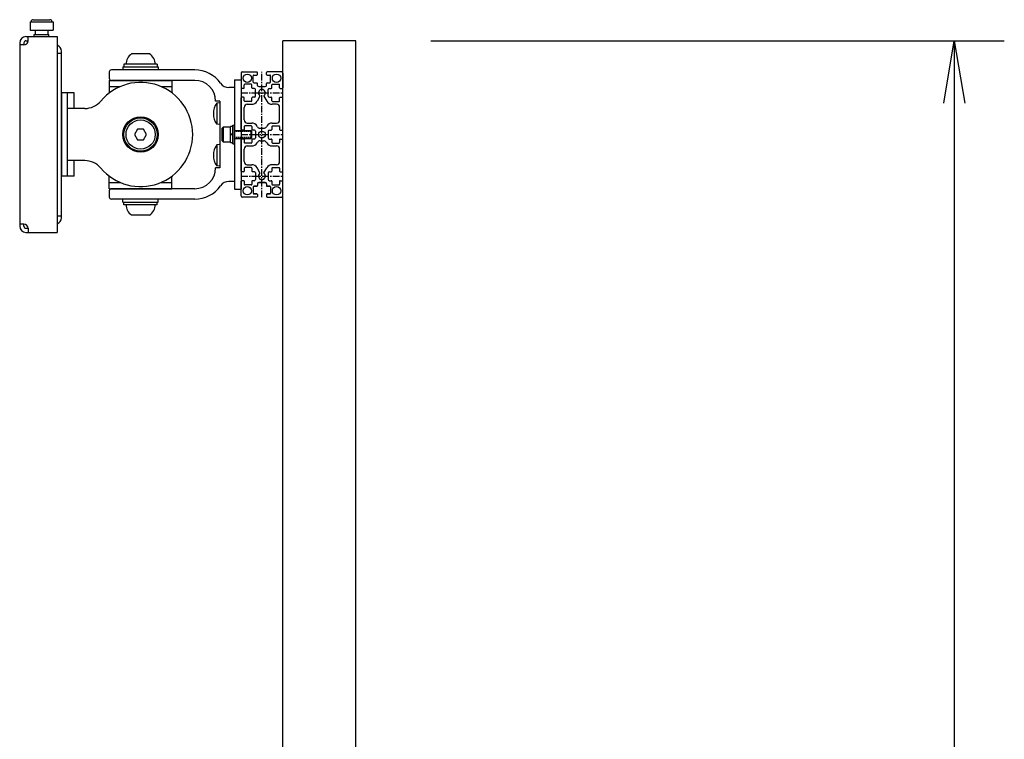
# Model space of a CAD drawing. Extents: x -107826 to -92459, y -121544 to -117175.
# Drawn here: x -94047 to -93574, y -119760 to -119414 of the extents above; entities that cross this region are included whole.
import ezdxf

# ---------------------------------------------------------------- set-up
doc = ezdxf.new("R2010")
doc.units = 0
doc.header["$LTSCALE"] = 0.1
doc.linetypes.add('CENTER', pattern=[50.8, 31.75, -6.35, 6.35, -6.35])
doc.linetypes.add('HIDDEN', pattern=[9.525, 6.35, -3.175])
doc.layers.get('0').update_dxf_attribs({"linetype": 'CONTINUOUS'})
doc.layers.get('DEFPOINTS').update_dxf_attribs({"linetype": 'CONTINUOUS'})
for name, color, linetype in [('LCD金具', 81, 'CONTINUOUS'), ('実線', 3, 'CONTINUOUS'), ('細線', 6, 'CONTINUOUS')]:
    doc.layers.add(name, color=color, linetype=linetype)
doc.styles.add('y-12', font='TXT.shx', dxfattribs={"width": 0.8, "height": 32.4, "bigfont": 'BIGFONT.shx'})
doc.dimstyles.new('y-12', dxfattribs={"dimscale": 12, "dimtxt": 2.7, "dimasz": 2.5, "dimexe": 2, "dimexo": 3, "dimgap": 1, "dimtad": 1, "dimdec": 8, "dimdsep": 46, "dimtxsty": 'y-12', "dimblk": 'OPEN', "dimcen": 0, "dimclrd": 4, "dimclre": 4, "dimclrt": 3, "dimadec": 8, "dimazin": 2, "dimtfac": 1, "dimtdec": 8, "dimtmove": 0, "dimatfit": 3, "dimldrblk": 'OPEN', "dimfxl": 1, "dimtolj": 1, "dimtzin": 0, "dimarcsym": 0})

# ---------------------------------------------------------------- blocks, each defined once
blk = doc.blocks.new('_OPEN')
at = {"color": 0, "linetype": 'ByBlock'}
for p, q in [((-1, 0.167), (0, 0)), ((0, 0), (-1, -0.167)), ((0, 0), (-1, 0))]:
    blk.add_line(p, q, dxfattribs=at)
blk = doc.blocks.new('*D20')
at = {"layer": 'DEFPOINTS', "color": 0, "ltscale": 20, "transparency": 16777216}
for p in [(-93885.39, -119424.36), (-93737.86, -120822.06), (-93598.25, -120822.06)]:
    blk.add_point(p, dxfattribs=at)
at = {"layer": '実線', "color": 4, "lineweight": -2, "ltscale": 20, "transparency": 16777216}
for p, q in [((-93849.39, -119424.36), (-93574.25, -119424.36)), ((-93598.25, -119454.36), (-93598.25, -120792.06)), ((-93701.86, -120822.06), (-93574.25, -120822.06))]:
    blk.add_line(p, q, dxfattribs=at)
at = {"layer": '実線', "color": 4, "lineweight": -2, "ltscale": 20, "transparency": 16777216, "xscale": 30, "yscale": 30, "zscale": 30}
for p, rotation in [((-93598.25, -119424.36), 90), ((-93598.25, -120822.06), 270)]:
    blk.add_blockref('_OPEN', p, dxfattribs=dict(at, rotation=rotation))
at = {"layer": '実線', "color": 3, "ltscale": 20, "transparency": 16777216, "insert": (-93626.45, -120123.21), "char_height": 32.4, "attachment_point": 5, "rotation": 90, "style": 'y-12'}
blk.add_mtext('\\A1;(1397.7)', dxfattribs=at)

msp = doc.modelspace()

# ---------------------------------------------------------------- linework, layer by layer
at = {"color": 1, "linetype": 'Continuous'}
for p, q in [((-94041.58883943, -119415.25943597), (-94041.58883943, -119419.25943597)), ((-94041.58883943, -119415.25943597), (-94030.58883943, -119415.25943597)), ((-94040.08883943, -119414.25943597), (-94032.08883943, -119414.25943597)), ((-94030.58883943, -119415.25943597), (-94030.58883943, -119419.25943597)), ((-94041.58883943, -119419.25943597), (-94030.58883943, -119419.25943597)), ((-94039.58883943, -119421.35943597), (-94032.58883943, -119421.35943597)), ((-94039.58883943, -119422.35943597), (-94039.58883943, -119421.35943597)), ((-94039.08883943, -119419.25943597), (-94039.08883943, -119421.35943597)), ((-94033.08883943, -119419.25943597), (-94033.08883943, -119421.35943597)), ((-94032.58883943, -119422.35943597), (-94032.58883943, -119421.35943597)), ((-94046.58883943, -119425.35943597), (-94046.58883943, -119513.35943597)), ((-94044.58883943, -119426.35943597), (-94046.58883943, -119426.35943597)), ((-94044.58883943, -119425.35943597), (-94044.58883943, -119426.35943597)), ((-94043.58883943, -119422.35943597), (-94028.58883943, -119422.35943597)), ((-94043.58883943, -119424.35943597), (-94042.58883943, -119424.35943597)), ((-94042.58883943, -119424.35943597), (-94042.58883943, -119422.35943597)), ((-94028.58883943, -119422.35943597), (-94028.58883943, -119516.35943597)), ((-94028.58883943, -119430.35943597), (-94026.58883943, -119430.35943597)), ((-94026.58883943, -119509.35943597), (-94026.58883943, -119429.35943597)), ((-94003.58883943, -119439.35943597), (-94003.58883943, -119442.35943597)), ((-93962.58883943, -119438.35943597), (-94002.58883943, -119438.35943597)), ((-93962.58883943, -119443.35943597), (-94002.58883943, -119443.35943597)), ((-93943.58883943, -119443.15943597), (-93943.58883943, -119495.55943597)), ((-93943.58883943, -119443.15943597), (-93940.38883943, -119443.15943597)), ((-93940.38883943, -119443.15943597), (-93940.38883943, -119495.55943597)), ((-94023.58883943, -119489.35943597), (-94023.58883943, -119449.35943597)), ((-94020.38883943, -119449.35943597), (-94023.58883943, -119449.35943597)), ((-94020.38883943, -119456.85943597), (-94020.38883943, -119449.35943597)), ((-93943.58883943, -119446.85943597), (-93946.22577125, -119446.85943597)), ((-93943.58883943, -119446.85943597), (-93943.58883943, -119491.85943597)), ((-93950.58883943, -119453.35943597), (-93950.58883943, -119485.35943597)), ((-93950.58883943, -119454.20943597), (-93950.58883943, -119464.50943597)), ((-94015.39835266, -119456.85943597), (-94023.58883943, -119456.85943597)), ((-93944.38883943, -119465.55943597), (-93945.38883943, -119465.55943597)), ((-93944.38883943, -119469.15943597), (-93945.38883943, -119469.15943597)), ((-93944.38883943, -119464.85943597), (-93943.58883943, -119464.85943597)), ((-93944.38883943, -119473.85943597), (-93944.38883943, -119464.85943597)), ((-93943.58883943, -119473.85943597), (-93943.58883943, -119464.85943597)), ((-93944.38883943, -119469.55943597), (-93945.38883943, -119469.55943597)), ((-93945.38883943, -119473.15943597), (-93944.38883943, -119473.15943597)), ((-93944.38883943, -119473.85943597), (-93943.58883943, -119473.85943597)), ((-93950.58883943, -119474.20943597), (-93950.58883943, -119484.50943597)), ((-94015.39835266, -119481.85943597), (-94023.58883943, -119481.85943597)), ((-94020.38883943, -119489.35943597), (-94020.38883943, -119481.85943597)), ((-94020.38883943, -119489.35943597), (-94023.58883943, -119489.35943597)), ((-93943.58883943, -119491.85943597), (-93946.22577125, -119491.85943597)), ((-94003.58883943, -119496.35943597), (-94003.58883943, -119499.35943597)), ((-93962.58883943, -119495.35943597), (-94002.58883943, -119495.35943597)), ((-93943.58883943, -119495.55943597), (-93940.38883943, -119495.55943597)), ((-93962.58883943, -119500.35943597), (-94002.58883943, -119500.35943597)), ((-94028.58883943, -119508.35943597), (-94026.58883943, -119508.35943597)), ((-94044.58883943, -119512.35943597), (-94046.58883943, -119512.35943597)), ((-94044.58883943, -119513.35943597), (-94044.58883943, -119512.35943597)), ((-94043.58883943, -119514.35943597), (-94042.58883943, -119514.35943597)), ((-94043.58883943, -119516.35943597), (-94028.58883943, -119516.35943597)), ((-94042.58883943, -119514.35943597), (-94042.58883943, -119516.35943597))]:
    msp.add_line(p, q, dxfattribs=at)
at = {"color": 1, "linetype": 'Continuous', "ltscale": 2}
for p, q in [((-93984.27221464, -119430.65943597), (-93992.90546422, -119430.65943597)), ((-93980.58883943, -119435.65943597), (-93996.58883943, -119435.65943597)), ((-93996.58883943, -119435.65943597), (-93996.58883943, -119436.85943597)), ((-93980.58883943, -119435.65943597), (-93980.58883943, -119436.85943597)), ((-93997.08883943, -119436.85943597), (-93980.08883943, -119436.85943597)), ((-93997.08883943, -119436.85943597), (-93997.08883943, -119438.35943597)), ((-93980.08883943, -119436.85943597), (-93980.08883943, -119438.35943597)), ((-94003.58883943, -119443.35943597), (-93973.58883943, -119443.35943597)), ((-94003.58883943, -119443.35943597), (-94003.58883943, -119449.35943597)), ((-93973.58883943, -119443.35943597), (-93973.58883943, -119449.35943597)), ((-94026.58883943, -119449.35943597), (-94026.58883943, -119489.35943597)), ((-94023.58883943, -119449.35943597), (-94026.58883943, -119449.35943597)), ((-94003.58883943, -119446.35943597), (-93998.3867984, -119446.35943597)), ((-93978.79088046, -119446.35943597), (-93973.58883943, -119446.35943597)), ((-93943.58883943, -119449.35943597), (-93943.58883943, -119489.35943597)), ((-93950.58883943, -119453.35943597), (-93952.58883943, -119453.35943597)), ((-93950.58883943, -119454.20943597), (-93952.08883943, -119454.34066897)), ((-93952.08883943, -119454.34066897), (-93952.08883943, -119464.37820298)), ((-93950.58883943, -119464.50943597), (-93952.08883943, -119464.37820298)), ((-93950.58883943, -119474.20943597), (-93952.08883943, -119474.34066897)), ((-93952.08883943, -119474.34066897), (-93952.08883943, -119484.37820298)), ((-93950.58883943, -119485.35943597), (-93952.58883943, -119485.35943597)), ((-93950.58883943, -119484.50943597), (-93952.08883943, -119484.37820298)), ((-94023.58883943, -119489.35943597), (-94026.58883943, -119489.35943597)), ((-94003.58883943, -119495.35943597), (-94003.58883943, -119489.35943597)), ((-94003.58883943, -119492.35943597), (-93998.3867984, -119492.35943597)), ((-93978.79088046, -119492.35943597), (-93973.58883943, -119492.35943597)), ((-93973.58883943, -119495.35943597), (-93973.58883943, -119489.35943597)), ((-94003.58883943, -119495.35943597), (-93973.58883943, -119495.35943597)), ((-93997.08883943, -119501.85943597), (-93997.08883943, -119500.35943597)), ((-93997.08883943, -119501.85943597), (-93980.08883943, -119501.85943597)), ((-93996.58883943, -119503.05943597), (-93996.58883943, -119501.85943597)), ((-93980.58883943, -119503.05943597), (-93980.58883943, -119501.85943597)), ((-93980.08883943, -119501.85943597), (-93980.08883943, -119500.35943597)), ((-93980.58883943, -119503.05943597), (-93996.58883943, -119503.05943597)), ((-93984.27221464, -119508.05943597), (-93992.90546422, -119508.05943597))]:
    msp.add_line(p, q, dxfattribs=at)
at = {"color": 1, "linetype": 'ByBlock'}
for p, q in [((-93949.38883943, -119466.25943597), (-93948.98883943, -119465.85943597)), ((-93949.38883943, -119472.45943597), (-93949.38883943, -119466.25943597)), ((-93945.38883943, -119465.85943597), (-93948.98883943, -119465.85943597)), ((-93948.98883943, -119465.85943597), (-93948.98883943, -119472.85943597)), ((-93945.38883943, -119473.15943597), (-93945.38883943, -119465.55943597)), ((-93943.58883943, -119467.35943597), (-93935.73883943, -119467.35943597)), ((-93935.73883943, -119467.35943597), (-93935.73883943, -119471.35943597)), ((-93935.73883943, -119467.35943597), (-93935.38883943, -119467.96565376)), ((-93935.38883943, -119467.96565376), (-93935.38883943, -119470.75321819)), ((-93948.98883943, -119472.85943597), (-93949.38883943, -119472.45943597)), ((-93948.98883943, -119472.85943597), (-93945.38883943, -119472.85943597)), ((-93935.73883943, -119471.35943597), (-93943.58883943, -119471.35943597)), ((-93935.38883943, -119470.75321819), (-93935.73883943, -119471.35943597))]:
    msp.add_line(p, q, dxfattribs=at)
at = {"color": 1, "linetype": 'HIDDEN'}
for p, q in [((-93935.38883943, -119467.96565376), (-93943.58883943, -119467.96565376)), ((-93935.38883943, -119470.75321819), (-93943.58883943, -119470.75321819))]:
    msp.add_line(p, q, dxfattribs=at)
at = {"color": 1, "linetype": 'Continuous', "ltscale": 2}
msp.add_lwpolyline([(-93987.14546375, -119471.85943597), (-93985.70208808, -119469.35943597), (-93987.14546375, -119466.85943597), (-93990.0322151, -119466.85943597), (-93991.47559077, -119469.35943597), (-93990.0322151, -119471.85943597)], close=True, dxfattribs=at)
for radius in [8.5, 8, 7]:
    msp.add_circle((-93988.58883943, -119469.35943597), radius, dxfattribs=at)
at = {"color": 1, "linetype": 'Continuous'}
for centre, radius, start, end in [((-94040.08883943, -119415.25943597), 1, 90, 180), ((-94032.08883943, -119415.25943597), 1, 0, 90), ((-94043.58883943, -119425.35943597), 3, 90, 180), ((-94044.58883943, -119424.35943597), 2, 270, 0), ((-94043.58883943, -119425.35943597), 1, 90, 180), ((-94029.58883943, -119429.35943597), 3, 0, 70.5287793659), ((-94002.58883943, -119439.35943597), 1, 90, 180), ((-93962.58883943, -119453.35943597), 15, 35.099632195, 90), ((-93988.58883943, -119469.35943597), 25, 220.005200885, 139.994799115), ((-94002.58883943, -119442.35943597), 1, 180, 270), ((-93962.58883943, -119453.35943597), 10, 0, 90), ((-93946.22577125, -119441.85943597), 5, 215.099632195, 270), ((-94015.39835266, -119446.85943597), 10, 270, 319.994799115), ((-94015.39835266, -119491.85943597), 10, 40.005200885, 90), ((-93962.58883943, -119485.35943597), 10, 270, 0), ((-93946.22577125, -119496.85943597), 5, 90, 144.900367805), ((-94002.58883943, -119496.35943597), 1, 90, 180), ((-93962.58883943, -119485.35943597), 15, 270, 324.900367805), ((-94002.58883943, -119499.35943597), 1, 180, 270), ((-94029.58883943, -119509.35943597), 3, 289.4712206341, 0), ((-94043.58883943, -119513.35943597), 3, 180, 270), ((-94044.58883943, -119514.35943597), 2, 0, 90), ((-94043.58883943, -119513.35943597), 1, 180, 270)]:
    msp.add_arc(centre, radius, start, end, dxfattribs=at)
at = {"color": 1, "linetype": 'Continuous', "ltscale": 2}
for centre, radius, start, end in [((-93989.58883943, -119435.65943597), 6, 123.5573097617, 180), ((-93987.58883943, -119435.65943597), 6, 0, 56.4426902383), ((-93945.01758247, -119459.35943597), 8.67125695, 144.6350830068, 215.3649169932), ((-93945.01758247, -119479.35943597), 8.67125695, 144.6350830068, 215.3649169932), ((-93989.58883943, -119503.05943597), 6, 180, 236.4426902383), ((-93987.58883943, -119503.05943597), 6, 303.5573097617, 0)]:
    msp.add_arc(centre, radius, start, end, dxfattribs=at)
at = {"layer": 'LCD金具'}
for p, q in [((-93920.38883943, -120527.05943597), (-93920.38883943, -119424.35943597)), ((-93885.38883943, -120527.05943597), (-93885.38883943, -119424.35943597))]:
    msp.add_line(p, q, dxfattribs=at)
at = {"layer": '実線', "ltscale": 20}
msp.add_line((-93885.38883943, -119424.35943597), (-93920.38883943, -119424.35943597), dxfattribs=at)
at = {"layer": '細線', "linetype": 'Continuous'}
for p, q in [((-93940.38883943, -119439.85943597), (-93940.38883943, -119446.90943597)), ((-93939.88883943, -119439.35943597), (-93932.83883943, -119439.35943597)), ((-93934.23883943, -119440.85943597), (-93932.83883943, -119440.85943597)), ((-93932.53883943, -119440.55943597), (-93932.53883943, -119439.65943597)), ((-93928.23883943, -119440.55943597), (-93928.23883943, -119439.65943597)), ((-93920.88883943, -119439.35943597), (-93927.93883943, -119439.35943597)), ((-93927.93883943, -119440.85943597), (-93926.53883943, -119440.85943597)), ((-93920.38883943, -119439.85943597), (-93920.38883943, -119446.90943597)), ((-93938.88883943, -119446.90943597), (-93938.88883943, -119445.50943597)), ((-93935.48883943, -119445.20943597), (-93938.58883943, -119445.20943597)), ((-93935.18883943, -119446.90943597), (-93935.18883943, -119445.50943597)), ((-93934.53883943, -119444.25943597), (-93934.53883943, -119441.15943597)), ((-93934.23883943, -119444.55943597), (-93932.83883943, -119444.55943597)), ((-93932.53883943, -119445.75943597), (-93932.53883943, -119444.85943597)), ((-93928.23883943, -119445.75943597), (-93928.23883943, -119444.85943597)), ((-93927.93883943, -119444.55943597), (-93926.53883943, -119444.55943597)), ((-93926.23883943, -119444.25943597), (-93926.23883943, -119441.15943597)), ((-93925.58883943, -119446.90943597), (-93925.58883943, -119445.50943597)), ((-93925.28883943, -119445.20943597), (-93922.18883943, -119445.20943597)), ((-93921.88883943, -119446.90943597), (-93921.88883943, -119445.50943597)), ((-93939.18883943, -119447.20943597), (-93940.08883943, -119447.20943597)), ((-93933.98883943, -119447.20943597), (-93934.88883943, -119447.20943597)), ((-93933.38883943, -119450.90943597), (-93933.38883943, -119447.80943597)), ((-93931.93883943, -119446.35943597), (-93928.83883943, -119446.35943597)), ((-93927.38883943, -119450.90943597), (-93927.38883943, -119447.80943597)), ((-93926.78883943, -119447.20943597), (-93925.88883943, -119447.20943597)), ((-93921.58883943, -119447.20943597), (-93920.68883943, -119447.20943597)), ((-93940.38883943, -119466.90943597), (-93940.38883943, -119451.80943597)), ((-93939.18883943, -119451.50943597), (-93940.08883943, -119451.50943597)), ((-93938.88883943, -119453.20943597), (-93938.88883943, -119451.80943597)), ((-93935.48883943, -119453.50943597), (-93938.58883943, -119453.50943597)), ((-93937.38883943, -119454.85943597), (-93935.29631643, -119454.85943597)), ((-93935.18883943, -119453.20943597), (-93935.18883943, -119451.80943597)), ((-93933.98883943, -119451.50943597), (-93934.88883943, -119451.50943597)), ((-93931.35223243, -119451.02808097), (-93932.69824043, -119453.35943597)), ((-93929.42544743, -119451.02808097), (-93928.07943843, -119453.35943597)), ((-93926.78883943, -119451.50943597), (-93925.88883943, -119451.50943597)), ((-93925.58883943, -119453.20943597), (-93925.58883943, -119451.80943597)), ((-93923.38883943, -119454.85943597), (-93925.48136243, -119454.85943597)), ((-93925.28883943, -119453.50943597), (-93922.18883943, -119453.50943597)), ((-93921.88883943, -119453.20943597), (-93921.88883943, -119451.80943597)), ((-93921.58883943, -119451.50943597), (-93920.68883943, -119451.50943597)), ((-93920.38883943, -119466.90943597), (-93920.38883943, -119451.80943597)), ((-93938.88883943, -119462.35943597), (-93938.88883943, -119456.35943597)), ((-93921.88883943, -119462.35943597), (-93921.88883943, -119456.35943597)), ((-93937.38883943, -119463.85943597), (-93935.29631643, -119463.85943597)), ((-93925.48136243, -119463.85943597), (-93923.38883943, -119463.85943597)), ((-93939.18883943, -119467.20943597), (-93940.08883943, -119467.20943597)), ((-93939.18883943, -119467.20943597), (-93940.08883943, -119467.20943597)), ((-93938.88883943, -119465.50943597), (-93938.88883943, -119466.90943597)), ((-93938.88883943, -119465.50943597), (-93938.88883943, -119466.90943597)), ((-93935.48883943, -119465.20943597), (-93938.58883943, -119465.20943597)), ((-93935.48883943, -119465.20943597), (-93938.58883943, -119465.20943597)), ((-93935.18883943, -119465.50943597), (-93935.18883943, -119466.90943597)), ((-93935.18883943, -119465.50943597), (-93935.18883943, -119466.90943597)), ((-93933.98883943, -119467.20943597), (-93934.88883943, -119467.20943597)), ((-93933.98883943, -119467.20943597), (-93934.88883943, -119467.20943597)), ((-93933.38883943, -119467.80943597), (-93933.38883943, -119470.90943597)), ((-93933.38883943, -119467.80943597), (-93933.38883943, -119470.90943597)), ((-93932.55390343, -119465.60943597), (-93932.69824043, -119465.35943597)), ((-93931.25486443, -119466.35943597), (-93929.52281443, -119466.35943597)), ((-93928.22377643, -119465.60943597), (-93928.07943843, -119465.35943597)), ((-93927.38883943, -119467.80943597), (-93927.38883943, -119470.90943597)), ((-93927.38883943, -119467.80943597), (-93927.38883943, -119470.90943597)), ((-93926.78883943, -119467.20943597), (-93925.88883943, -119467.20943597)), ((-93926.78883943, -119467.20943597), (-93925.88883943, -119467.20943597)), ((-93925.58883943, -119465.50943597), (-93925.58883943, -119466.90943597)), ((-93925.58883943, -119465.50943597), (-93925.58883943, -119466.90943597)), ((-93925.28883943, -119465.20943597), (-93922.18883943, -119465.20943597)), ((-93925.28883943, -119465.20943597), (-93922.18883943, -119465.20943597)), ((-93921.88883943, -119465.50943597), (-93921.88883943, -119466.90943597)), ((-93921.88883943, -119465.50943597), (-93921.88883943, -119466.90943597)), ((-93921.58883943, -119467.20943597), (-93920.68883943, -119467.20943597)), ((-93921.58883943, -119467.20943597), (-93920.68883943, -119467.20943597)), ((-93940.38883943, -119486.90943597), (-93940.38883943, -119471.80943597)), ((-93939.18883943, -119471.50943597), (-93940.08883943, -119471.50943597)), ((-93939.18883943, -119471.50943597), (-93940.08883943, -119471.50943597)), ((-93938.88883943, -119471.80943597), (-93938.88883943, -119473.20943597)), ((-93938.88883943, -119471.80943597), (-93938.88883943, -119473.20943597)), ((-93935.48883943, -119473.50943597), (-93938.58883943, -119473.50943597)), ((-93935.48883943, -119473.50943597), (-93938.58883943, -119473.50943597)), ((-93935.18883943, -119471.80943597), (-93935.18883943, -119473.20943597)), ((-93935.18883943, -119471.80943597), (-93935.18883943, -119473.20943597)), ((-93933.98883943, -119471.50943597), (-93934.88883943, -119471.50943597)), ((-93933.98883943, -119471.50943597), (-93934.88883943, -119471.50943597)), ((-93932.55390343, -119473.10943597), (-93932.69824043, -119473.35943597)), ((-93931.25486443, -119472.35943597), (-93929.52281443, -119472.35943597)), ((-93928.22377643, -119473.10943597), (-93928.07943843, -119473.35943597)), ((-93926.78883943, -119471.50943597), (-93925.88883943, -119471.50943597)), ((-93926.78883943, -119471.50943597), (-93925.88883943, -119471.50943597)), ((-93925.58883943, -119471.80943597), (-93925.58883943, -119473.20943597)), ((-93925.58883943, -119471.80943597), (-93925.58883943, -119473.20943597)), ((-93925.28883943, -119473.50943597), (-93922.18883943, -119473.50943597)), ((-93925.28883943, -119473.50943597), (-93922.18883943, -119473.50943597)), ((-93921.88883943, -119471.80943597), (-93921.88883943, -119473.20943597)), ((-93921.88883943, -119471.80943597), (-93921.88883943, -119473.20943597)), ((-93921.58883943, -119471.50943597), (-93920.68883943, -119471.50943597)), ((-93921.58883943, -119471.50943597), (-93920.68883943, -119471.50943597)), ((-93920.38883943, -119486.90943597), (-93920.38883943, -119471.80943597)), ((-93938.88883943, -119482.35943597), (-93938.88883943, -119476.35943597)), ((-93937.38883943, -119474.85943597), (-93935.29631643, -119474.85943597)), ((-93925.48136243, -119474.85943597), (-93923.38883943, -119474.85943597)), ((-93921.88883943, -119482.35943597), (-93921.88883943, -119476.35943597)), ((-93939.18883943, -119487.20943597), (-93940.08883943, -119487.20943597)), ((-93939.18883943, -119487.20943597), (-93940.08883943, -119487.20943597)), ((-93938.88883943, -119485.50943597), (-93938.88883943, -119486.90943597)), ((-93938.88883943, -119485.50943597), (-93938.88883943, -119486.90943597)), ((-93935.48883943, -119485.20943597), (-93938.58883943, -119485.20943597)), ((-93935.48883943, -119485.20943597), (-93938.58883943, -119485.20943597)), ((-93937.38883943, -119483.85943597), (-93935.29631643, -119483.85943597)), ((-93935.18883943, -119485.50943597), (-93935.18883943, -119486.90943597)), ((-93935.18883943, -119485.50943597), (-93935.18883943, -119486.90943597)), ((-93933.98883943, -119487.20943597), (-93934.88883943, -119487.20943597)), ((-93933.98883943, -119487.20943597), (-93934.88883943, -119487.20943597)), ((-93933.38883943, -119487.80943597), (-93933.38883943, -119490.90943597)), ((-93933.38883943, -119487.80943597), (-93933.38883943, -119490.90943597)), ((-93931.35223243, -119487.69079097), (-93932.69824043, -119485.35943597)), ((-93929.42544743, -119487.69079097), (-93928.07943843, -119485.35943597)), ((-93927.38883943, -119487.80943597), (-93927.38883943, -119490.90943597)), ((-93927.38883943, -119487.80943597), (-93927.38883943, -119490.90943597)), ((-93926.78883943, -119487.20943597), (-93925.88883943, -119487.20943597)), ((-93926.78883943, -119487.20943597), (-93925.88883943, -119487.20943597)), ((-93925.58883943, -119485.50943597), (-93925.58883943, -119486.90943597)), ((-93925.58883943, -119485.50943597), (-93925.58883943, -119486.90943597)), ((-93923.38883943, -119483.85943597), (-93925.48136243, -119483.85943597)), ((-93925.28883943, -119485.20943597), (-93922.18883943, -119485.20943597)), ((-93925.28883943, -119485.20943597), (-93922.18883943, -119485.20943597)), ((-93921.88883943, -119485.50943597), (-93921.88883943, -119486.90943597)), ((-93921.88883943, -119485.50943597), (-93921.88883943, -119486.90943597)), ((-93921.58883943, -119487.20943597), (-93920.68883943, -119487.20943597)), ((-93921.58883943, -119487.20943597), (-93920.68883943, -119487.20943597)), ((-93940.38883943, -119498.85943597), (-93940.38883943, -119491.80943597)), ((-93939.18883943, -119491.50943597), (-93940.08883943, -119491.50943597)), ((-93939.18883943, -119491.50943597), (-93940.08883943, -119491.50943597)), ((-93938.88883943, -119491.80943597), (-93938.88883943, -119493.20943597)), ((-93938.88883943, -119491.80943597), (-93938.88883943, -119493.20943597)), ((-93935.18883943, -119491.80943597), (-93935.18883943, -119493.20943597)), ((-93935.18883943, -119491.80943597), (-93935.18883943, -119493.20943597)), ((-93933.98883943, -119491.50943597), (-93934.88883943, -119491.50943597)), ((-93933.98883943, -119491.50943597), (-93934.88883943, -119491.50943597)), ((-93928.83883943, -119492.35943597), (-93931.93883943, -119492.35943597)), ((-93931.93883943, -119492.35943597), (-93928.83883943, -119492.35943597)), ((-93926.78883943, -119491.50943597), (-93925.88883943, -119491.50943597)), ((-93926.78883943, -119491.50943597), (-93925.88883943, -119491.50943597)), ((-93925.58883943, -119491.80943597), (-93925.58883943, -119493.20943597)), ((-93925.58883943, -119491.80943597), (-93925.58883943, -119493.20943597)), ((-93921.88883943, -119491.80943597), (-93921.88883943, -119493.20943597)), ((-93921.88883943, -119491.80943597), (-93921.88883943, -119493.20943597)), ((-93921.58883943, -119491.50943597), (-93920.68883943, -119491.50943597)), ((-93921.58883943, -119491.50943597), (-93920.68883943, -119491.50943597)), ((-93920.38883943, -119498.85943597), (-93920.38883943, -119491.80943597)), ((-93935.48883943, -119493.50943597), (-93938.58883943, -119493.50943597)), ((-93935.48883943, -119493.50943597), (-93938.58883943, -119493.50943597)), ((-93934.53883943, -119494.45943597), (-93934.53883943, -119497.55943597)), ((-93934.53883943, -119494.45943597), (-93934.53883943, -119497.55943597)), ((-93932.83883943, -119494.15943597), (-93934.23883943, -119494.15943597)), ((-93934.23883943, -119494.15943597), (-93932.83883943, -119494.15943597)), ((-93932.53883943, -119492.95943597), (-93932.53883943, -119493.85943597)), ((-93932.53883943, -119492.95943597), (-93932.53883943, -119493.85943597)), ((-93928.23883943, -119492.95943597), (-93928.23883943, -119493.85943597)), ((-93928.23883943, -119492.95943597), (-93928.23883943, -119493.85943597)), ((-93926.53883943, -119494.15943597), (-93927.93883943, -119494.15943597)), ((-93927.93883943, -119494.15943597), (-93926.53883943, -119494.15943597)), ((-93926.23883943, -119494.45943597), (-93926.23883943, -119497.55943597)), ((-93926.23883943, -119494.45943597), (-93926.23883943, -119497.55943597)), ((-93925.28883943, -119493.50943597), (-93922.18883943, -119493.50943597)), ((-93925.28883943, -119493.50943597), (-93922.18883943, -119493.50943597)), ((-93932.83883943, -119499.35943597), (-93939.88883943, -119499.35943597)), ((-93932.83883943, -119497.85943597), (-93934.23883943, -119497.85943597)), ((-93934.23883943, -119497.85943597), (-93932.83883943, -119497.85943597)), ((-93932.53883943, -119498.15943597), (-93932.53883943, -119499.05943597)), ((-93932.53883943, -119498.15943597), (-93932.53883943, -119499.05943597)), ((-93928.23883943, -119498.15943597), (-93928.23883943, -119499.05943597)), ((-93928.23883943, -119498.15943597), (-93928.23883943, -119499.05943597)), ((-93926.53883943, -119497.85943597), (-93927.93883943, -119497.85943597)), ((-93927.93883943, -119497.85943597), (-93926.53883943, -119497.85943597)), ((-93927.93883943, -119499.35943597), (-93920.88883943, -119499.35943597))]:
    msp.add_line(p, q, dxfattribs=at)
at = {"layer": '細線', "linetype": 'CENTER'}
for p, q in [((-93930.38883943, -119499.35943597), (-93930.38883943, -119439.35943597)), ((-93940.38883943, -119449.35943597), (-93920.38883943, -119449.35943597)), ((-93940.38883943, -119469.35943597), (-93920.38883943, -119469.35943597)), ((-93940.38883943, -119489.35943597), (-93920.38883943, -119489.35943597))]:
    msp.add_line(p, q, dxfattribs=at)
at = {"layer": '細線', "linetype": 'Continuous'}
for centre, radius in [((-93937.38883943, -119442.35943597), 2), ((-93923.38883943, -119442.35943597), 2), ((-93930.38883943, -119469.35943597), 1.65), ((-93937.38883943, -119496.35943597), 2), ((-93923.38883943, -119496.35943597), 2)]:
    msp.add_circle(centre, radius, dxfattribs=at)
for centre, radius, start, end in [((-93939.88883943, -119439.85943597), 0.5, 90, 180), ((-93934.23883943, -119441.15943597), 0.3, 90, 180), ((-93932.83883943, -119439.65943597), 0.3, 0, 90), ((-93932.83883943, -119440.55943597), 0.3, 270, 0), ((-93927.93883943, -119439.65943597), 0.3, 90, 180), ((-93927.93883943, -119440.55943597), 0.3, 180, 270), ((-93926.53883943, -119441.15943597), 0.3, 0, 90), ((-93920.88883943, -119439.85943597), 0.5, 0, 90), ((-93938.58883943, -119445.50943597), 0.3, 90, 180), ((-93935.48883943, -119445.50943597), 0.3, 0, 90), ((-93934.23883943, -119444.25943597), 0.3, 180, 270), ((-93932.83883943, -119444.85943597), 0.3, 0, 90), ((-93927.93883943, -119444.85943597), 0.3, 90, 180), ((-93926.53883943, -119444.25943597), 0.3, 270, 0), ((-93925.28883943, -119445.50943597), 0.3, 90, 180), ((-93922.18883943, -119445.50943597), 0.3, 0, 90), ((-93940.08883943, -119446.90943597), 0.3, 180, 270), ((-93939.18883943, -119446.90943597), 0.3, 270, 0), ((-93934.88883943, -119446.90943597), 0.3, 180, 270), ((-93933.98883943, -119447.80943597), 0.6, 0, 90), ((-93931.93883943, -119445.75943597), 0.6, 180, 270), ((-93930.38883943, -119449.35943597), 1.65, 308.8498829995, 231.1501170005), ((-93928.83883943, -119445.75943597), 0.6, 270, 0), ((-93926.78883943, -119447.80943597), 0.6, 90, 180), ((-93925.88883943, -119446.90943597), 0.3, 270, 0), ((-93921.58883943, -119446.90943597), 0.3, 180, 270), ((-93920.68883943, -119446.90943597), 0.3, 270, 0), ((-93940.08883943, -119451.80943597), 0.3, 90, 180), ((-93939.18883943, -119451.80943597), 0.3, 0, 90), ((-93938.58883943, -119453.20943597), 0.3, 180, 270), ((-93937.38883943, -119456.35943597), 1.5, 90, 180), ((-93935.48883943, -119453.20943597), 0.3, 270, 0), ((-93935.29631643, -119451.85943597), 3, 270, 329.9999999999), ((-93934.88883943, -119451.80943597), 0.3, 90, 180), ((-93933.98883943, -119450.90943597), 0.6, 270, 0), ((-93931.61203943, -119450.87808097), 0.3, 329.9999999999, 51.1501170005), ((-93929.16563943, -119450.87808097), 0.3, 128.8498829995, 210.0000000001), ((-93925.48136243, -119451.85943597), 3, 210.0000000001, 270), ((-93926.78883943, -119450.90943597), 0.6, 180, 270), ((-93925.88883943, -119451.80943597), 0.3, 0, 90), ((-93925.28883943, -119453.20943597), 0.3, 180, 270), ((-93923.38883943, -119456.35943597), 1.5, 0, 90), ((-93922.18883943, -119453.20943597), 0.3, 270, 0), ((-93921.58883943, -119451.80943597), 0.3, 90, 180), ((-93920.68883943, -119451.80943597), 0.3, 0, 90), ((-93937.38883943, -119462.35943597), 1.5, 180, 270), ((-93935.29631643, -119466.85943597), 3, 30.0000000001, 90), ((-93925.48136243, -119466.85943597), 3, 90, 149.9999999999), ((-93923.38883943, -119462.35943597), 1.5, 270, 0), ((-93940.08883943, -119466.90943597), 0.3, 180, 270), ((-93940.08883943, -119466.90943597), 0.3, 180, 270), ((-93939.18883943, -119466.90943597), 0.3, 270, 0), ((-93939.18883943, -119466.90943597), 0.3, 270, 0), ((-93938.58883943, -119465.50943597), 0.3, 90, 180), ((-93938.58883943, -119465.50943597), 0.3, 90, 180), ((-93935.48883943, -119465.50943597), 0.3, 0, 90), ((-93935.48883943, -119465.50943597), 0.3, 0, 90), ((-93934.88883943, -119466.90943597), 0.3, 180, 270), ((-93934.88883943, -119466.90943597), 0.3, 180, 270), ((-93933.98883943, -119467.80943597), 0.6, 0, 90), ((-93933.98883943, -119467.80943597), 0.6, 0, 90), ((-93931.25486443, -119464.85943597), 1.5, 210.0000000001, 270), ((-93929.52281443, -119464.85943597), 1.5, 270, 329.9999999999), ((-93926.78883943, -119467.80943597), 0.6, 90, 180), ((-93926.78883943, -119467.80943597), 0.6, 90, 180), ((-93925.88883943, -119466.90943597), 0.3, 270, 0), ((-93925.88883943, -119466.90943597), 0.3, 270, 0), ((-93925.28883943, -119465.50943597), 0.3, 90, 180), ((-93925.28883943, -119465.50943597), 0.3, 90, 180), ((-93922.18883943, -119465.50943597), 0.3, 0, 90), ((-93922.18883943, -119465.50943597), 0.3, 0, 90), ((-93921.58883943, -119466.90943597), 0.3, 180, 270), ((-93921.58883943, -119466.90943597), 0.3, 180, 270), ((-93920.68883943, -119466.90943597), 0.3, 270, 0), ((-93920.68883943, -119466.90943597), 0.3, 270, 0), ((-93940.08883943, -119471.80943597), 0.3, 90, 180), ((-93940.08883943, -119471.80943597), 0.3, 90, 180), ((-93939.18883943, -119471.80943597), 0.3, 0, 90), ((-93939.18883943, -119471.80943597), 0.3, 0, 90), ((-93938.58883943, -119473.20943597), 0.3, 180, 270), ((-93938.58883943, -119473.20943597), 0.3, 180, 270), ((-93935.48883943, -119473.20943597), 0.3, 270, 0), ((-93935.48883943, -119473.20943597), 0.3, 270, 0), ((-93935.29631643, -119471.85943597), 3, 270, 329.9999999999), ((-93934.88883943, -119471.80943597), 0.3, 90, 180), ((-93934.88883943, -119471.80943597), 0.3, 90, 180), ((-93933.98883943, -119470.90943597), 0.6, 270, 0), ((-93933.98883943, -119470.90943597), 0.6, 270, 0), ((-93931.25486443, -119473.85943597), 1.5, 90, 149.9999999999), ((-93929.52281443, -119473.85943597), 1.5, 30.0000000001, 90), ((-93925.48136243, -119471.85943597), 3, 210.0000000001, 270), ((-93926.78883943, -119470.90943597), 0.6, 180, 270), ((-93926.78883943, -119470.90943597), 0.6, 180, 270), ((-93925.88883943, -119471.80943597), 0.3, 0, 90), ((-93925.88883943, -119471.80943597), 0.3, 0, 90), ((-93925.28883943, -119473.20943597), 0.3, 180, 270), ((-93925.28883943, -119473.20943597), 0.3, 180, 270), ((-93922.18883943, -119473.20943597), 0.3, 270, 0), ((-93922.18883943, -119473.20943597), 0.3, 270, 0), ((-93921.58883943, -119471.80943597), 0.3, 90, 180), ((-93921.58883943, -119471.80943597), 0.3, 90, 180), ((-93920.68883943, -119471.80943597), 0.3, 0, 90), ((-93920.68883943, -119471.80943597), 0.3, 0, 90), ((-93937.38883943, -119476.35943597), 1.5, 90, 180), ((-93923.38883943, -119476.35943597), 1.5, 0, 90), ((-93937.38883943, -119482.35943597), 1.5, 180, 270), ((-93923.38883943, -119482.35943597), 1.5, 270, 0), ((-93940.08883943, -119486.90943597), 0.3, 180, 270), ((-93940.08883943, -119486.90943597), 0.3, 180, 270), ((-93939.18883943, -119486.90943597), 0.3, 270, 0), ((-93939.18883943, -119486.90943597), 0.3, 270, 0), ((-93938.58883943, -119485.50943597), 0.3, 90, 180), ((-93938.58883943, -119485.50943597), 0.3, 90, 180), ((-93935.48883943, -119485.50943597), 0.3, 0, 90), ((-93935.48883943, -119485.50943597), 0.3, 0, 90), ((-93935.29631643, -119486.85943597), 3, 30.0000000001, 90), ((-93934.88883943, -119486.90943597), 0.3, 180, 270), ((-93934.88883943, -119486.90943597), 0.3, 180, 270), ((-93933.98883943, -119487.80943597), 0.6, 0, 90), ((-93933.98883943, -119487.80943597), 0.6, 0, 90), ((-93930.38883943, -119489.35943597), 1.65, 128.8498829995, 51.1501170005), ((-93931.61203943, -119487.84079097), 0.3, 308.8498829995, 30.0000000001), ((-93929.16563943, -119487.84079097), 0.3, 149.9999999999, 231.1501170005), ((-93925.48136243, -119486.85943597), 3, 90, 149.9999999999), ((-93926.78883943, -119487.80943597), 0.6, 90, 180), ((-93926.78883943, -119487.80943597), 0.6, 90, 180), ((-93925.88883943, -119486.90943597), 0.3, 270, 0), ((-93925.88883943, -119486.90943597), 0.3, 270, 0), ((-93925.28883943, -119485.50943597), 0.3, 90, 180), ((-93925.28883943, -119485.50943597), 0.3, 90, 180), ((-93922.18883943, -119485.50943597), 0.3, 0, 90), ((-93922.18883943, -119485.50943597), 0.3, 0, 90), ((-93921.58883943, -119486.90943597), 0.3, 180, 270), ((-93921.58883943, -119486.90943597), 0.3, 180, 270), ((-93920.68883943, -119486.90943597), 0.3, 270, 0), ((-93920.68883943, -119486.90943597), 0.3, 270, 0), ((-93940.08883943, -119491.80943597), 0.3, 90, 180), ((-93940.08883943, -119491.80943597), 0.3, 90, 180), ((-93939.18883943, -119491.80943597), 0.3, 0, 90), ((-93939.18883943, -119491.80943597), 0.3, 0, 90), ((-93934.88883943, -119491.80943597), 0.3, 90, 180), ((-93934.88883943, -119491.80943597), 0.3, 90, 180), ((-93933.98883943, -119490.90943597), 0.6, 270, 0), ((-93933.98883943, -119490.90943597), 0.6, 270, 0), ((-93931.93883943, -119492.95943597), 0.6, 90, 180), ((-93931.93883943, -119492.95943597), 0.6, 90, 180), ((-93928.83883943, -119492.95943597), 0.6, 0, 90), ((-93928.83883943, -119492.95943597), 0.6, 0, 90), ((-93926.78883943, -119490.90943597), 0.6, 180, 270), ((-93926.78883943, -119490.90943597), 0.6, 180, 270), ((-93925.88883943, -119491.80943597), 0.3, 0, 90), ((-93925.88883943, -119491.80943597), 0.3, 0, 90), ((-93921.58883943, -119491.80943597), 0.3, 90, 180), ((-93921.58883943, -119491.80943597), 0.3, 90, 180), ((-93920.68883943, -119491.80943597), 0.3, 0, 90), ((-93920.68883943, -119491.80943597), 0.3, 0, 90), ((-93938.58883943, -119493.20943597), 0.3, 180, 270), ((-93938.58883943, -119493.20943597), 0.3, 180, 270), ((-93935.48883943, -119493.20943597), 0.3, 270, 0), ((-93935.48883943, -119493.20943597), 0.3, 270, 0), ((-93934.23883943, -119494.45943597), 0.3, 90, 180), ((-93934.23883943, -119494.45943597), 0.3, 90, 180), ((-93934.23883943, -119497.55943597), 0.3, 180, 270), ((-93934.23883943, -119497.55943597), 0.3, 180, 270), ((-93932.83883943, -119493.85943597), 0.3, 270, 0), ((-93932.83883943, -119493.85943597), 0.3, 270, 0), ((-93927.93883943, -119493.85943597), 0.3, 180, 270), ((-93927.93883943, -119493.85943597), 0.3, 180, 270), ((-93926.53883943, -119494.45943597), 0.3, 0, 90), ((-93926.53883943, -119494.45943597), 0.3, 0, 90), ((-93926.53883943, -119497.55943597), 0.3, 270, 0), ((-93926.53883943, -119497.55943597), 0.3, 270, 0), ((-93925.28883943, -119493.20943597), 0.3, 180, 270), ((-93925.28883943, -119493.20943597), 0.3, 180, 270), ((-93922.18883943, -119493.20943597), 0.3, 270, 0), ((-93922.18883943, -119493.20943597), 0.3, 270, 0), ((-93939.88883943, -119498.85943597), 0.5, 180, 270), ((-93932.83883943, -119498.15943597), 0.3, 0, 90), ((-93932.83883943, -119498.15943597), 0.3, 0, 90), ((-93932.83883943, -119499.05943597), 0.3, 270, 0), ((-93932.83883943, -119499.05943597), 0.3, 270, 0), ((-93927.93883943, -119498.15943597), 0.3, 90, 180), ((-93927.93883943, -119498.15943597), 0.3, 90, 180), ((-93927.93883943, -119499.05943597), 0.3, 180, 270), ((-93927.93883943, -119499.05943597), 0.3, 180, 270), ((-93920.88883943, -119498.85943597), 0.5, 270, 0)]:
    msp.add_arc(centre, radius, start, end, dxfattribs=at)

# ---------------------------------------------------------------- dimensions: what is measured, and where the dimension line sits
at = {"layer": '実線', "ltscale": 20}
dim = msp.add_linear_dim(base=(-93598.2477214892, -120822.0594359727), p1=(-93885.3888394267, -119424.3594359726), p2=(-93737.8638894503, -120822.0594359727), angle=90, text='(<>)', dimstyle='y-12', dxfattribs=at)
dim.commit()
dim.dimension.update_dxf_attribs({"geometry": '*D20', "text_midpoint": (-93626.4477214892, -120123.2094359727)})

doc.saveas('drawing.dxf')
